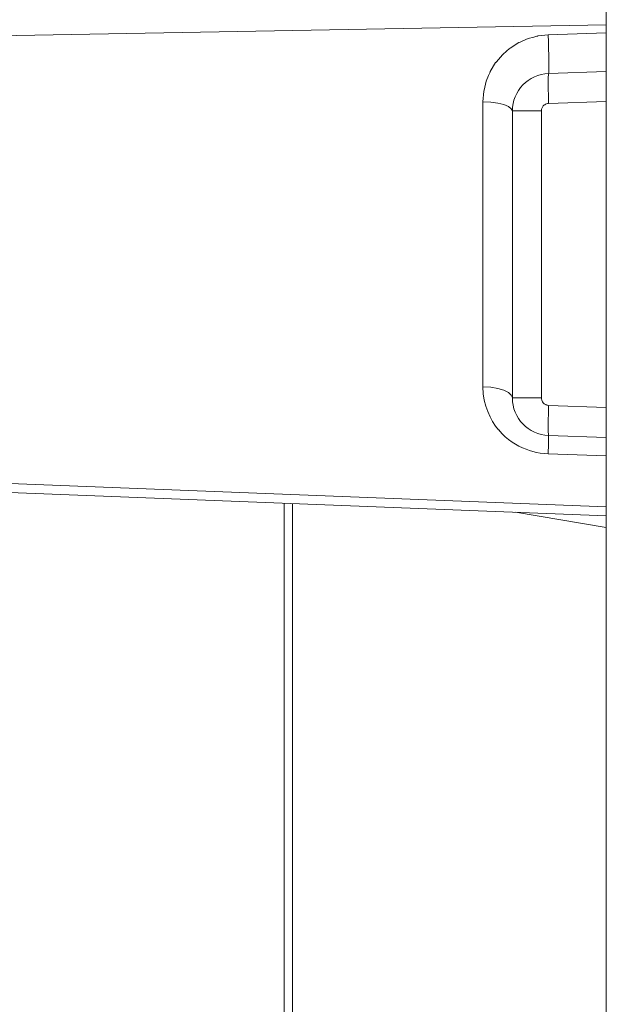
# Model space of a CAD drawing. Units: inches. Extents: x 40 to 190, y 56 to 206.
# Drawn here: x 165 to 167, y 147 to 151 of the extents above; entities that cross this region are included whole.
import ezdxf

# ---------------------------------------------------------------- set-up
doc = ezdxf.new("R2010")
doc.units = ezdxf.units.IN
doc.header["$MEASUREMENT"] = 0
doc.layers.add('010', color=7, linetype='Continuous')

# ---------------------------------------------------------------- blocks, each defined once
blk = doc.blocks.new('block 760')
at = {"layer": '010', "color": 7, "lineweight": 9}
blk.add_lwpolyline([(167.1828, 149.5576), (167.4309, 149.5486)], dxfattribs=at)
blk = doc.blocks.new('block 761')
at = {"layer": '010', "color": 7, "lineweight": 9}
blk.add_lwpolyline([(163.9031, 149.4304), (167.4312, 149.2925)], dxfattribs=at)
blk = doc.blocks.new('block 762')
at = {"layer": '010', "color": 7, "lineweight": 9}
blk.add_lwpolyline([(167.4312, 149.3312), (163.9045, 149.4694)], dxfattribs=at)
blk = doc.blocks.new('block 782')
at = {"layer": '010', "color": 7, "lineweight": 9}
blk.add_open_spline([(167.1828, 151.3454), (167.1828, 151.3454), (167.1398, 151.3407), (167.1398, 151.3407), (167.1398, 151.3407), (167.1398, 151.3407), (167.1398, 151.3407), (167.1398, 151.3407), (167.1398, 151.3407), (167.0984, 151.3295), (167.0984, 151.3295), (167.0984, 151.3295), (167.0984, 151.3295), (167.0984, 151.3295), (167.0984, 151.3295), (167.0984, 151.3295), (167.0984, 151.3295), (167.0984, 151.3295), (167.0984, 151.3295), (167.0585, 151.3125), (167.0585, 151.3125), (167.0585, 151.3125), (167.0585, 151.3125), (167.0585, 151.3125), (167.0585, 151.3125), (167.0585, 151.3125), (167.0213, 151.2891), (167.0213, 151.2891), (167.0213, 151.2891), (167.0213, 151.2891), (167.0213, 151.2891), (167.0213, 151.2891), (167.0213, 151.2891), (166.9882, 151.2601), (166.9882, 151.2601), (166.9882, 151.2601), (166.9882, 151.2601), (166.9882, 151.2601), (166.9882, 151.2601), (166.9882, 151.2601), (166.9882, 151.2601), (166.9882, 151.2601), (166.9882, 151.2601), (166.9593, 151.2269), (166.9593, 151.2269), (166.9593, 151.2269), (166.9593, 151.2269), (166.9593, 151.2269), (166.9593, 151.2269), (166.9593, 151.2269), (166.9365, 151.189), (166.9365, 151.189), (166.9365, 151.189), (166.9365, 151.189), (166.9365, 151.189), (166.9365, 151.189), (166.9365, 151.189), (166.9189, 151.1475), (166.9189, 151.1475), (166.9189, 151.1475), (166.9189, 151.1475), (166.9189, 151.1475), (166.9189, 151.1475), (166.9189, 151.1475), (166.9189, 151.1475), (166.9189, 151.1475), (166.9189, 151.1475), (166.9086, 151.1047), (166.9086, 151.1047), (166.9086, 151.1047), (166.9086, 151.1047), (166.9086, 151.1047), (166.9086, 151.1047), (166.9086, 151.1047), (166.9048, 151.0591), (166.9048, 151.0591)], degree=3, knots=[0, 0, 0, 0, 1, 1, 1, 2, 2, 2, 3, 3, 3, 4, 4, 4, 5, 5, 5, 6, 6, 6, 7, 7, 7, 8, 8, 8, 9, 9, 9, 10, 10, 10, 11, 11, 11, 12, 12, 12, 13, 13, 13, 14, 14, 14, 15, 15, 15, 16, 16, 16, 17, 17, 17, 18, 18, 18, 19, 19, 19, 20, 20, 20, 21, 21, 21, 22, 22, 22, 23, 23, 23, 24, 24, 24, 25, 25, 25, 25], dxfattribs=at)
blk = doc.blocks.new('block 784')
at = {"layer": '010', "color": 7, "lineweight": 9}
blk.add_lwpolyline([(167.1849, 151.0526), (167.4309, 151.0612)], dxfattribs=at)
blk = doc.blocks.new('block 785')
at = {"layer": '010', "color": 7, "lineweight": 9}
blk.add_lwpolyline([(167.1849, 151.1807), (167.4309, 151.1891)], dxfattribs=at)
blk = doc.blocks.new('block 786')
at = {"layer": '010', "color": 7, "lineweight": 9}
blk.add_lwpolyline([(167.4312, 151.354), (167.1832, 151.3456)], dxfattribs=at)
blk = doc.blocks.new('block 787')
at = {"layer": '010', "color": 7, "lineweight": 9}
blk.add_lwpolyline([(167.4312, 151.3876), (163.8122, 151.3232)], dxfattribs=at)
blk = doc.blocks.new('block 794')
at = {"layer": '010', "color": 7, "lineweight": 9}
blk.add_lwpolyline([(167.0306, 149.796), (167.1546, 149.796)], dxfattribs=at)
blk = doc.blocks.new('block 795')
at = {"layer": '010', "color": 7, "lineweight": 9}
blk.add_lwpolyline([(167.0306, 151.0209), (167.1546, 151.0209)], dxfattribs=at)
blk = doc.blocks.new('block 796')
at = {"layer": '010', "color": 7, "lineweight": 9}
blk.add_lwpolyline([(167.4312, 149.6275), (167.1853, 149.6359)], dxfattribs=at)
blk = doc.blocks.new('block 797')
at = {"layer": '010', "color": 7, "lineweight": 9}
blk.add_lwpolyline([(167.4312, 149.7555), (167.1853, 149.7641)], dxfattribs=at)
blk = doc.blocks.new('block 799')
at = {"layer": '010', "color": 7, "lineweight": 9}
blk.add_lwpolyline([(166.9048, 151.0593), (166.9382, 151.0581), (166.9682, 151.0543), (166.9937, 151.0479), (167.014, 151.0398), (167.0261, 151.0305), (167.0306, 151.021)], dxfattribs=at)
blk = doc.blocks.new('block 800')
at = {"layer": '010', "color": 7, "lineweight": 9}
blk.add_lwpolyline([(166.9048, 149.8433), (166.9382, 149.8416), (166.9682, 149.8366), (166.9937, 149.8292), (167.014, 149.8196), (167.0261, 149.808), (167.0306, 149.796)], dxfattribs=at)
blk = doc.blocks.new('block 801')
at = {"layer": '010', "color": 7, "lineweight": 9}
blk.add_lwpolyline([(167.1849, 149.7641), (167.1828, 149.7641), (167.1804, 149.7648), (167.1777, 149.7648), (167.1753, 149.766), (167.1729, 149.7674), (167.1694, 149.7687), (167.1667, 149.7708), (167.1642, 149.7729), (167.1618, 149.7758), (167.1594, 149.7789), (167.1573, 149.7829), (167.1556, 149.7868), (167.1546, 149.7915), (167.1542, 149.796)], dxfattribs=at)
blk = doc.blocks.new('block 802')
at = {"layer": '010', "color": 7, "lineweight": 9}
blk.add_lwpolyline([(167.4312, 149.2427), (167.0433, 149.3078)], dxfattribs=at)
blk = doc.blocks.new('block 839')
at = {"layer": '010', "color": 7, "lineweight": 9}
blk.add_lwpolyline([(167.0585, 149.5898), (167.0736, 149.5827), (167.0888, 149.5767), (167.1033, 149.5713), (167.1184, 149.5672), (167.1336, 149.5632), (167.1494, 149.5603), (167.1663, 149.5582), (167.1832, 149.5576)], dxfattribs=at)
blk = doc.blocks.new('block 963')
at = {"layer": '010', "color": 7, "lineweight": 9}
blk.add_lwpolyline([(166.9723, 149.6594), (166.9861, 149.644), (167.0006, 149.6306), (167.0147, 149.6182), (167.0295, 149.6077), (167.044, 149.598), (167.0585, 149.5899)], dxfattribs=at)
blk = doc.blocks.new('block 1263')
at = {"layer": '010', "color": 7, "lineweight": 9}
blk.add_lwpolyline([(166.9048, 149.8433), (166.9065, 149.814), (166.9107, 149.7866), (166.9169, 149.7612), (166.9258, 149.7376), (166.9355, 149.7152), (166.9465, 149.695), (166.9589, 149.6759), (166.972, 149.6594)], dxfattribs=at)
blk = doc.blocks.new('block 1264')
at = {"layer": '010', "color": 7, "lineweight": 9}
blk.add_lwpolyline([(167.1828, 151.3454), (167.1842, 151.3159), (167.1853, 151.2866), (167.1859, 151.2579), (167.1866, 151.2322), (167.1866, 151.2105), (167.1866, 151.1943), (167.1859, 151.184), (167.1853, 151.1809)], dxfattribs=at)
blk = doc.blocks.new('block 1283')
at = {"layer": '010', "color": 7, "lineweight": 9}
blk.add_lwpolyline([(166.0566, 149.3464), (166.0566, 145.9392)], dxfattribs=at)
blk = doc.blocks.new('block 1285')
at = {"layer": '010', "color": 7, "lineweight": 9}
blk.add_lwpolyline([(166.0925, 149.3448), (166.0925, 145.9347)], dxfattribs=at)
blk = doc.blocks.new('block 1294')
at = {"layer": '010', "color": 7, "lineweight": 9}
blk.add_lwpolyline([(166.9048, 151.0593), (166.9048, 149.8433)], dxfattribs=at)
blk = doc.blocks.new('block 1297')
at = {"layer": '010', "color": 7, "lineweight": 9}
blk.add_lwpolyline([(167.0306, 149.796), (167.0306, 151.0207)], dxfattribs=at)
blk = doc.blocks.new('block 1301')
at = {"layer": '010', "color": 7, "lineweight": 9}
blk.add_lwpolyline([(167.1542, 149.796), (167.1542, 151.0207)], dxfattribs=at)
blk = doc.blocks.new('block 1354')
at = {"layer": '010', "color": 7, "lineweight": 9}
blk.add_lwpolyline([(167.1849, 149.6359), (167.1842, 149.6406), (167.1835, 149.6533), (167.1835, 149.6735), (167.1835, 149.7003), (167.1842, 149.7312), (167.1849, 149.7641)], dxfattribs=at)
blk = doc.blocks.new('block 1368')
at = {"layer": '010', "color": 7, "lineweight": 9}
blk.add_lwpolyline([(167.4312, 131.7578), (167.4312, 181.5456)], dxfattribs=at)
blk = doc.blocks.new('block 1374')
at = {"layer": '010', "color": 7, "lineweight": 9}
blk.add_lwpolyline([(167.1849, 149.6265), (167.1849, 149.6339), (167.1849, 149.6361)], dxfattribs=at)
blk = doc.blocks.new('block 1377')
at = {"layer": '010', "color": 7, "lineweight": 9}
blk.add_lwpolyline([(167.1849, 149.5989), (167.1849, 149.6265)], dxfattribs=at)
blk = doc.blocks.new('block 1378')
at = {"layer": '010', "color": 7, "lineweight": 9}
blk.add_lwpolyline([(167.1542, 151.0209), (167.1542, 151.0231), (167.1546, 151.0255), (167.1553, 151.0283), (167.156, 151.0307), (167.1573, 151.0339), (167.1587, 151.0367), (167.1608, 151.0396), (167.1625, 151.042), (167.1653, 151.0448), (167.1687, 151.047), (167.1725, 151.0494), (167.1766, 151.0508), (167.1808, 151.052), (167.1853, 151.0527)], dxfattribs=at)
blk = doc.blocks.new('block 1379')
at = {"layer": '010', "color": 7, "lineweight": 9}
blk.add_lwpolyline([(167.1828, 149.5576), (167.1849, 149.5989)], dxfattribs=at)
blk = doc.blocks.new('block 1384')
at = {"layer": '010', "color": 7, "lineweight": 9}
blk.add_lwpolyline([(167.1849, 151.1807), (167.1842, 151.1761), (167.1835, 151.1637), (167.1835, 151.1432), (167.1835, 151.1163), (167.1842, 151.0855), (167.1849, 151.0526)], dxfattribs=at)
blk = doc.blocks.new('block 1591')
at = {"layer": '010', "color": 7, "lineweight": 9}
blk.add_open_spline([(167.0306, 149.796), (167.0306, 149.7097), (167.0995, 149.6392), (167.1853, 149.6361)], degree=3, dxfattribs=at)
blk = doc.blocks.new('block 1592')
at = {"layer": '010', "color": 7, "lineweight": 9}
blk.add_open_spline([(167.1849, 151.1807), (167.0995, 151.1774), (167.0306, 151.1072), (167.0306, 151.0207)], degree=3, dxfattribs=at)

msp = doc.modelspace()

# ---------------------------------------------------------------- block references
at = {"layer": '010'}
for name in ['block 1368', 'block 787', 'block 782', 'block 1264', 'block 786', 'block 1592', 'block 1384', 'block 785', 'block 799', 'block 1294', 'block 1378', 'block 784', 'block 795', 'block 1297', 'block 1301', 'block 800', 'block 1263', 'block 794', 'block 1591', 'block 801', 'block 1354', 'block 797', 'block 963', 'block 1374', 'block 796', 'block 1379', 'block 1377', 'block 839', 'block 760', 'block 762', 'block 761', 'block 1283', 'block 1285', 'block 802']:
    msp.add_blockref(name, (0, 0), dxfattribs=at)

doc.saveas('drawing.dxf')
